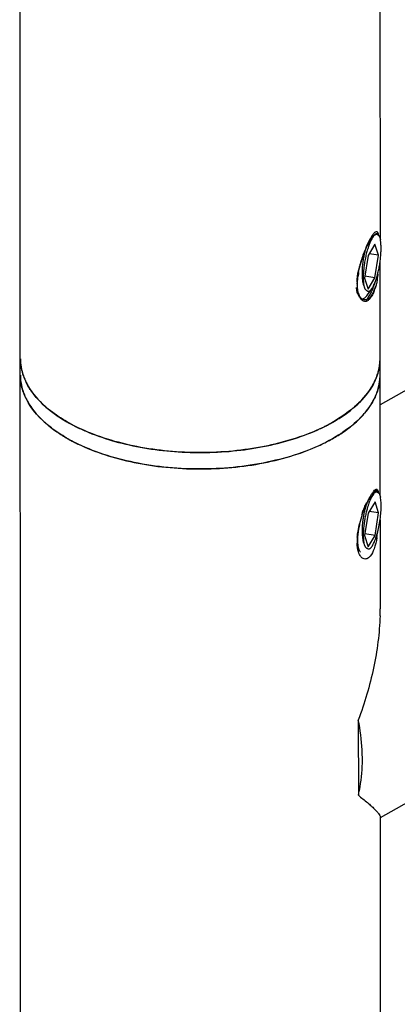
# Model space of a CAD drawing. Units: millimetres. Extents: x -618 to 1125, y 7 to 1045.
# Drawn here: x -223 to -189, y 593 to 680 of the extents above; entities that cross this region are included whole.
import ezdxf

# ---------------------------------------------------------------- set-up
doc = ezdxf.new("R2010")
doc.units = ezdxf.units.MM
doc.header["$LTSCALE"] = 23.1
doc.layers.get('0').update_dxf_attribs({"linetype": 'CONTINUOUS'})
doc.layers.add('02___PRT_ALL_AXES', color=7, linetype='CONTINUOUS')

msp = doc.modelspace()

# ---------------------------------------------------------------- linework, layer by layer
at = {"color": 7, "linetype": 'Continuous'}
for p, q in [((-222.472, 490.892), (-222.573, 884.324)), ((-190.773, 884.332), (-190.715, 660.605)), ((-191.308, 660.768), (-191.694, 660.234)), ((-191.345, 660.794), (-191.341, 660.799)), ((-190.811, 660.811), (-190.854, 660.876)), ((-191.161, 660.084), (-191.776, 659.08)), ((-191.694, 660.234), (-191.697, 660.23)), ((-191.552, 660.431), (-191.565, 660.473)), ((-191.519, 660.552), (-191.484, 660.608)), ((-190.854, 659.092), (-191.161, 660.084)), ((-191.776, 659.08), (-192.083, 657.084)), ((-190.854, 659.092), (-191.683, 659.23)), ((-191.161, 657.097), (-190.854, 659.092)), ((-190.71, 637.83), (-190.715, 658.479)), ((-192.148, 656.411), (-192.109, 656.281)), ((-192.083, 657.084), (-191.775, 656.093)), ((-191.161, 657.097), (-192.058, 657.246)), ((-191.775, 656.093), (-191.161, 657.097)), ((-191.829, 655.594), (-191.448, 656.12)), ((-191.474, 655.534), (-191.477, 655.53)), ((-221.971, 647.792), (-222.001, 647.852)), ((-191.156, 637.302), (-191.77, 636.298)), ((-191.303, 637.986), (-191.688, 637.453)), ((-191.671, 637.58), (-191.558, 637.756)), ((-191.546, 637.649), (-191.572, 637.735)), ((-190.848, 636.311), (-191.156, 637.302)), ((-190.805, 638.029), (-190.848, 638.095)), ((-190.848, 636.311), (-191.678, 636.449)), ((-191.77, 636.298), (-192.077, 634.303)), ((-191.155, 634.316), (-190.848, 636.311)), ((-190.709, 635.697), (-190.707, 627.84)), ((-192.676, 633.686), (-192.681, 633.896)), ((-192.673, 634.172), (-192.653, 634.405)), ((-192.077, 634.303), (-191.769, 633.311)), ((-191.155, 634.316), (-192.052, 634.465)), ((-191.769, 633.311), (-191.155, 634.316)), ((-192.505, 632.935), (-192.56, 633.059)), ((-192.143, 633.629), (-192.103, 633.499)), ((-192.431, 632.832), (-192.436, 632.838)), ((-190.702, 609.429), (-190.672, 490.9))]:
    msp.add_line(p, q, dxfattribs=at)
for points in [[(-191.412, 660.713), (-191.383, 660.751), (-191.36, 660.778), (-191.345, 660.794)], [(-192.276, 658.847), (-192.179, 659.122), (-192.079, 659.386), (-191.976, 659.636), (-191.872, 659.87), (-191.771, 660.084)], [(-191.771, 660.084), (-191.674, 660.276), (-191.583, 660.443), (-191.519, 660.551)], [(-191.484, 660.608), (-191.446, 660.665), (-191.412, 660.713)], [(-192.607, 657.558), (-192.581, 657.704), (-192.52, 657.989), (-192.448, 658.278)], [(-192.448, 658.278), (-192.366, 658.565), (-192.276, 658.847)], [(-192.653, 634.405), (-192.623, 634.64), (-192.583, 634.876), (-192.536, 635.111), (-192.52, 635.183)], [(-192.681, 633.895), (-192.681, 633.945), (-192.673, 634.172)], [(-192.56, 633.059), (-192.611, 633.227), (-192.651, 633.436), (-192.676, 633.686)], [(-192.436, 632.838), (-192.456, 632.86), (-192.505, 632.935)]]:
    msp.add_lwpolyline(points, dxfattribs=at)
for centre, radius, start, end in [((-187.979, 658.599), 4.09, 147.89095, 148.55143), ((-188.449, 658.895), 3.536, 146.74357, 147.90275), ((-188.893, 659.186), 3.004, 145.8133, 146.73661), ((-185.606, 657.222), 6.835, 150.51269, 152.10544), ((-187.3, 658.404), 4.67, 156.69442, 157.9805), ((-186.982, 657.998), 5.255, 149.03638, 150.48957), ((-196.009, 660.304), 4.519, 2.61863, 3.54124), ((-187.639, 658.39), 4.49, 148.53889, 149.01122), ((-191.42, 660.648), 0.108, 62.64552, 71.27946), ((-191.444, 660.613), 0.151, 47.50545, 51.25184), ((-181.584, 655.226), 11.326, 156.2926, 162.17486), ((-184.145, 655.987), 8.654, 164.8753, 167.76197), ((-183.251, 655.751), 9.578, 163.92123, 164.9101), ((-182.703, 655.592), 10.148, 162.21034, 163.91578), ((-183.721, 656.047), 9.013, 170.3531, 172.26179), ((-198.456, 659.372), 7.78, 344.18124, 344.6989), ((-201.797, 660.304), 11.25, 344.2487, 344.60719), ((-201.972, 660.352), 11.43, 344.60801, 345.36971), ((-188.213, 656.551), 4.538, 177.83081, 180.99847), ((-188.939, 656.538), 3.812, 180.9831, 184.52809), ((-198.201, 659.087), 7.452, 336.95104, 339.4019), ((-199.494, 659.57), 8.832, 339.41648, 341.60153), ((-200.853, 660.024), 10.264, 341.58827, 343.54699), ((-197.813, 659.187), 7.111, 342.55796, 344.20699), ((-201.575, 660.241), 11.019, 343.52938, 344.25017), ((-189.74, 656.394), 3.053, 192.89497, 193.73447), ((-191.087, 656.198), 1.599, 196.65785, 199.3918), ((-194.21, 657.19), 3.189, 326.9736, 329.71672), ((-192.939, 656.591), 1.806, 324.18371, 325.87036), ((-194.255, 657.27), 3.291, 337.34634, 338.41785), ((-197.713, 658.93), 7.104, 336.34022, 338.86247), ((-192.052, 655.488), 0.475, 288.11294, 290.91206), ((-192.746, 656.45), 1.568, 320.52201, 324.04873), ((-193.06, 656.417), 1.867, 328.54931, 330.8466), ((-218.184, 649.938), 4.328, 180.01258, 182.11146), ((-218.124, 649.941), 4.389, 180.06205, 190.97079), ((-218.122, 649.942), 4.391, 182.12562, 192.18286), ((-195.114, 649.951), 4.402, 351.38261, 354.24719), ((-195.071, 649.945), 4.358, 353.35361, 0.00915), ((-195.052, 649.944), 4.339, 354.24782, 0.00539), ((-217.875, 649.992), 4.642, 191.0015, 198.09838), ((-217.893, 649.987), 4.624, 192.13214, 197.13746), ((-195.223, 649.966), 4.512, 344.72858, 353.31215), ((-218.139, 648.489), 4.374, 180.0281, 192.20136), ((-218.195, 648.486), 4.317, 180.02429, 182.84014), ((-217.661, 650.058), 4.867, 198.05899, 199.345), ((-216.941, 650.376), 5.655, 206.51362, 210.89499), ((-196.493, 650.498), 5.893, 327.82785, 332.06999), ((-195.051, 648.495), 4.338, 355.42552, 0.01925), ((-210.653, 657.873), 15.564, 240.53158, 244.32961), ((-210.758, 657.677), 15.342, 240.72872, 244.36617), ((-202.245, 657.27), 14.874, 297.98353, 299.47061), ((-201.979, 656.793), 14.329, 299.481, 299.72544), ((-212.392, 653.495), 12.157, 234.73571, 237.36644), ((-209.858, 659.526), 17.398, 244.32826, 247.67289), ((-202.932, 658.585), 16.358, 293.86943, 297.5208), ((-203.065, 658.877), 16.679, 295.03997, 296.15329), ((-202.781, 658.295), 16.031, 296.1573, 297.19778), ((-202.515, 657.776), 15.448, 297.20091, 297.98506), ((-202.491, 657.727), 15.393, 297.54003, 297.92238), ((-201.152, 653.975), 12.73, 301.8834, 304.42619), ((-211.762, 654.471), 13.319, 237.34682, 239.81602), ((-211.137, 655.535), 14.553, 239.79647, 242.12761), ((-211.076, 655.644), 14.678, 240.20304, 241.83748), ((-210.564, 656.607), 15.769, 241.8474, 244.32761), ((-210.561, 656.615), 15.777, 242.11075, 244.33099), ((-202.955, 657.195), 16.422, 295.03491, 297.18134), ((-202.37, 656.048), 15.136, 297.1949, 299.45663), ((-201.765, 654.968), 13.897, 299.47283, 301.86706), ((-179.721, 630.003), 14.15, 148.80659, 149.44641), ((-182.311, 631.579), 11.119, 147.33484, 148.84627), ((-186.067, 635.143), 5.987, 159.16034, 161.32923), ((-183.528, 632.585), 9.551, 146.65418, 147.22166), ((-186.742, 634.701), 5.703, 145.70141, 146.6609), ((-188.272, 636.003), 3.739, 146.96174, 148.31945), ((-191.23, 637.748), 0.51, 33.44566, 36.41203), ((-180.932, 634.163), 11.556, 168.13271, 170.17101), ((-183.958, 634.463), 8.203, 163.21552, 165.83237), ((-184.767, 634.706), 7.359, 162.26606, 163.20511), ((-185.265, 634.866), 6.835, 161.28637, 162.27282), ((-183.288, 632.982), 9.533, 163.56153, 165.27706), ((-182.747, 632.824), 10.097, 162.76305, 163.57157), ((-181.736, 633.568), 10.888, 167.22416, 168.08726), ((-181.359, 633.483), 11.276, 166.39421, 167.22459), ((-188.203, 633.768), 4.542, 178.40291, 180.0025), ((-187.651, 633.751), 5.094, 175.43802, 178.38025), ((-201.356, 635.871), 10.506, 350.48584, 353.16612), ((-188.545, 633.768), 4.2, 180.00565, 181.63068), ((-190.456, 633.545), 2.272, 193.1991, 194.66356)]:
    msp.add_arc(centre, radius, start, end, dxfattribs=at)
for points, knots in [([(-191.308, 660.768), (-191.333, 660.734), (-191.382, 660.659), (-191.48, 660.489), (-191.546, 660.35), (-191.588, 660.252)], [0, 0, 0, 0, 0.215685, 0.454732, 1, 1, 1, 1]), ([(-191.379, 660.874), (-191.33, 660.945), (-191.247, 661.057), (-191.14, 661.157), (-191.089, 661.178)], [0, 0, 0, 0, 0.609958, 1, 1, 1, 1]), ([(-191.251, 660.842), (-191.256, 660.836), (-191.276, 660.812), (-191.295, 660.787), (-191.308, 660.768)], [0, 0, 0, 0, 0.240582, 1, 1, 1, 1]), ([(-190.854, 660.876), (-190.866, 660.894), (-190.891, 660.926), (-190.935, 660.963), (-190.983, 660.985), (-191.035, 660.988), (-191.088, 660.975), (-191.143, 660.945), (-191.198, 660.9), (-191.233, 660.863), (-191.251, 660.842)], [0, 0, 0, 0, 0.133041, 0.248119, 0.351765, 0.453096, 0.561922, 0.686241, 0.831317, 1, 1, 1, 1]), ([(-191.251, 660.842), (-191.231, 660.86), (-191.192, 660.892), (-191.13, 660.929), (-191.07, 660.95), (-191.011, 660.954), (-190.954, 660.942), (-190.901, 660.913), (-190.852, 660.868), (-190.824, 660.831), (-190.811, 660.811)], [0, 0, 0, 0, 0.15366, 0.288337, 0.407495, 0.516695, 0.623288, 0.735169, 0.859134, 1, 1, 1, 1]), ([(-191.035, 661.188), (-191.016, 661.187), (-190.989, 661.176), (-190.97, 661.158), (-190.965, 661.152)], [0, 0, 0, 0, 0.725449, 1, 1, 1, 1]), ([(-190.946, 661.128), (-190.938, 661.115), (-190.901, 661.045), (-190.883, 660.966), (-190.871, 660.904)], [0, 0, 0, 0, 0.194942, 1, 1, 1, 1]), ([(-190.811, 660.811), (-190.782, 660.768), (-190.732, 660.664), (-190.698, 660.554), (-190.682, 660.493)], [0, 0, 0, 0, 0.448585, 1, 1, 1, 1]), ([(-191.629, 660.155), (-191.681, 660.027), (-191.778, 659.754), (-191.905, 659.319), (-192.014, 658.851), (-192.072, 658.528), (-192.098, 658.364)], [0, 0, 0, 0, 0.223072, 0.46916, 0.730955, 1, 1, 1, 1]), ([(-191.954, 659.779), (-191.928, 659.838), (-191.832, 660.054), (-191.727, 660.267), (-191.646, 660.42)], [0, 0, 0, 0, 0.268485, 1, 1, 1, 1]), ([(-190.952, 657.319), (-190.914, 657.457), (-190.845, 657.74), (-190.76, 658.172), (-190.694, 658.609), (-190.648, 659.04), (-190.623, 659.452), (-190.619, 659.835), (-190.637, 660.179), (-190.664, 660.394), (-190.682, 660.493)], [0, 0, 0, 0, 0.133948, 0.272417, 0.411549, 0.54766, 0.677345, 0.797573, 0.905786, 1, 1, 1, 1]), ([(-192.148, 656.411), (-192.164, 656.46), (-192.191, 656.565), (-192.235, 656.797), (-192.269, 657.122), (-192.28, 657.543), (-192.264, 657.989), (-192.221, 658.442), (-192.156, 658.88), (-192.073, 659.285), (-192.004, 659.539), (-191.967, 659.656)], [0, 0, 0, 0, 0.04715, 0.099055, 0.215477, 0.345177, 0.483011, 0.623257, 0.759977, 0.887351, 1, 1, 1, 1]), ([(-192.098, 658.364), (-192.108, 658.301), (-192.144, 658.053), (-192.17, 657.804), (-192.184, 657.618)], [0, 0, 0, 0, 0.254541, 1, 1, 1, 1]), ([(-192.701, 657.255), (-192.695, 657.302), (-192.668, 657.491), (-192.632, 657.68), (-192.602, 657.821)], [0, 0, 0, 0, 0.245941, 1, 1, 1, 1]), ([(-192.184, 657.618), (-192.193, 657.484), (-192.205, 657.228), (-192.201, 656.916), (-192.184, 656.689), (-192.166, 656.539), (-192.142, 656.404), (-192.121, 656.32), (-192.109, 656.281)], [0, 0, 0, 0, 0.299563, 0.571462, 0.694367, 0.807269, 0.909358, 1, 1, 1, 1]), ([(-190.912, 657.465), (-190.918, 657.385), (-190.948, 657.082), (-190.993, 656.78), (-191.04, 656.56)], [0, 0, 0, 0, 0.262516, 1, 1, 1, 1]), ([(-192.748, 656.723), (-192.746, 656.766), (-192.737, 656.944), (-192.719, 657.121), (-192.701, 657.255)], [0, 0, 0, 0, 0.242808, 1, 1, 1, 1]), ([(-192.711, 656.418), (-192.712, 656.485), (-192.709, 656.766), (-192.681, 657.048), (-192.652, 657.261)], [0, 0, 0, 0, 0.236727, 1, 1, 1, 1]), ([(-192.699, 656.169), (-192.701, 656.189), (-192.707, 656.272), (-192.71, 656.355), (-192.711, 656.418)], [0, 0, 0, 0, 0.242126, 1, 1, 1, 1]), ([(-191.448, 656.12), (-191.42, 656.159), (-191.364, 656.247), (-191.285, 656.394), (-191.208, 656.562), (-191.16, 656.683), (-191.136, 656.746)], [0, 0, 0, 0, 0.207549, 0.444855, 0.70988, 1, 1, 1, 1]), ([(-191.136, 656.746), (-191.126, 656.771), (-191.089, 656.873), (-191.054, 656.977), (-191.029, 657.055)], [0, 0, 0, 0, 0.241275, 1, 1, 1, 1]), ([(-191.04, 656.56), (-191.043, 656.544), (-191.058, 656.479), (-191.073, 656.415), (-191.087, 656.369)], [0, 0, 0, 0, 0.26303, 1, 1, 1, 1]), ([(-192.716, 655.712), (-192.725, 655.753), (-192.762, 655.929), (-192.786, 656.108), (-192.8, 656.245)], [0, 0, 0, 0, 0.231896, 1, 1, 1, 1]), ([(-192.675, 655.811), (-192.683, 655.844), (-192.712, 655.985), (-192.73, 656.127), (-192.739, 656.237)], [0, 0, 0, 0, 0.235905, 1, 1, 1, 1]), ([(-192.62, 655.74), (-192.629, 655.772), (-192.667, 655.913), (-192.689, 656.057), (-192.699, 656.169)], [0, 0, 0, 0, 0.230169, 1, 1, 1, 1]), ([(-192.484, 655.322), (-192.498, 655.345), (-192.557, 655.447), (-192.601, 655.558), (-192.629, 655.645)], [0, 0, 0, 0, 0.229666, 1, 1, 1, 1]), ([(-192.379, 655.297), (-192.401, 655.319), (-192.495, 655.428), (-192.559, 655.561), (-192.596, 655.667)], [0, 0, 0, 0, 0.217658, 1, 1, 1, 1]), ([(-192.275, 655.212), (-192.237, 655.223), (-192.159, 655.258), (-192.048, 655.34), (-191.935, 655.454), (-191.864, 655.544), (-191.829, 655.594)], [0, 0, 0, 0, 0.196373, 0.425371, 0.692559, 1, 1, 1, 1]), ([(-192.109, 656.281), (-192.102, 656.259), (-192.088, 656.218), (-192.061, 656.153), (-192.026, 656.09), (-191.982, 656.036), (-191.932, 655.999), (-191.895, 655.989), (-191.877, 655.987)], [0, 0, 0, 0, 0.173262, 0.330671, 0.537692, 0.712766, 0.862787, 1, 1, 1, 1]), ([(-191.877, 655.987), (-191.864, 655.971), (-191.837, 655.942), (-191.787, 655.913), (-191.733, 655.904), (-191.678, 655.914), (-191.621, 655.942), (-191.563, 655.986), (-191.504, 656.046), (-191.467, 656.094), (-191.448, 656.12)], [0, 0, 0, 0, 0.116639, 0.218453, 0.314559, 0.415579, 0.530321, 0.664345, 0.820524, 1, 1, 1, 1]), ([(-191.594, 655.657), (-191.605, 655.639), (-191.646, 655.568), (-191.689, 655.498), (-191.723, 655.448)], [0, 0, 0, 0, 0.260627, 1, 1, 1, 1]), ([(-191.468, 655.899), (-191.478, 655.878), (-191.518, 655.796), (-191.561, 655.716), (-191.594, 655.657)], [0, 0, 0, 0, 0.258856, 1, 1, 1, 1]), ([(-191.344, 656.169), (-191.354, 656.146), (-191.394, 656.055), (-191.435, 655.965), (-191.468, 655.899)], [0, 0, 0, 0, 0.257254, 1, 1, 1, 1]), ([(-191.33, 655.816), (-191.34, 655.796), (-191.381, 655.717), (-191.423, 655.639), (-191.456, 655.582)], [0, 0, 0, 0, 0.259167, 1, 1, 1, 1]), ([(-191.218, 656.002), (-191.234, 655.963), (-191.299, 655.817), (-191.377, 655.675), (-191.444, 655.577)], [0, 0, 0, 0, 0.26369, 1, 1, 1, 1]), ([(-191.218, 656.002), (-191.233, 655.956), (-191.293, 655.787), (-191.366, 655.622), (-191.43, 655.508)], [0, 0, 0, 0, 0.270508, 1, 1, 1, 1]), ([(-191.206, 656.08), (-191.216, 656.057), (-191.256, 655.968), (-191.298, 655.881), (-191.33, 655.816)], [0, 0, 0, 0, 0.257255, 1, 1, 1, 1]), ([(-191.087, 656.369), (-191.095, 656.342), (-191.128, 656.237), (-191.165, 656.134), (-191.195, 656.059)], [0, 0, 0, 0, 0.258528, 1, 1, 1, 1]), ([(-192.272, 655.211), (-192.301, 655.229), (-192.337, 655.257), (-192.37, 655.288), (-192.379, 655.297)], [0, 0, 0, 0, 0.737998, 1, 1, 1, 1]), ([(-192.125, 655.026), (-192.141, 655.03), (-192.206, 655.049), (-192.266, 655.084), (-192.306, 655.116)], [0, 0, 0, 0, 0.238974, 1, 1, 1, 1]), ([(-192.026, 655.147), (-192.089, 655.143), (-192.177, 655.16), (-192.253, 655.2), (-192.272, 655.211)], [0, 0, 0, 0, 0.737779, 1, 1, 1, 1]), ([(-191.755, 655.247), (-191.766, 655.24), (-191.81, 655.212), (-191.857, 655.188), (-191.893, 655.175)], [0, 0, 0, 0, 0.261705, 1, 1, 1, 1]), ([(-191.723, 655.448), (-191.733, 655.432), (-191.774, 655.373), (-191.818, 655.315), (-191.852, 655.273)], [0, 0, 0, 0, 0.262518, 1, 1, 1, 1]), ([(-191.536, 655.453), (-191.553, 655.433), (-191.619, 655.357), (-191.695, 655.289), (-191.755, 655.247)], [0, 0, 0, 0, 0.269478, 1, 1, 1, 1]), ([(-191.468, 655.443), (-191.483, 655.418), (-191.542, 655.326), (-191.612, 655.241), (-191.669, 655.186)], [0, 0, 0, 0, 0.271534, 1, 1, 1, 1]), ([(-222.312, 648.624), (-222.292, 648.559), (-222.204, 648.295), (-222.095, 648.039), (-222.001, 647.852)], [0, 0, 0, 0, 0.245944, 1, 1, 1, 1]), ([(-190.871, 648.778), (-190.886, 648.723), (-190.951, 648.5), (-191.032, 648.283), (-191.101, 648.122)], [0, 0, 0, 0, 0.246889, 1, 1, 1, 1]), ([(-190.953, 648.508), (-190.931, 648.572), (-190.851, 648.829), (-190.792, 649.093), (-190.762, 649.291)], [0, 0, 0, 0, 0.253151, 1, 1, 1, 1]), ([(-222.147, 646.719), (-222.199, 646.845), (-222.385, 647.345), (-222.487, 647.876), (-222.507, 648.272)], [0, 0, 0, 0, 0.256524, 1, 1, 1, 1]), ([(-221.591, 647.156), (-221.626, 647.208), (-221.763, 647.414), (-221.887, 647.628), (-221.971, 647.792)], [0, 0, 0, 0, 0.254743, 1, 1, 1, 1]), ([(-191.101, 648.122), (-191.125, 648.068), (-191.225, 647.846), (-191.34, 647.632), (-191.434, 647.475)], [0, 0, 0, 0, 0.245859, 1, 1, 1, 1]), ([(-191.286, 647.738), (-191.252, 647.801), (-191.126, 648.051), (-191.02, 648.31), (-190.953, 648.508)], [0, 0, 0, 0, 0.254765, 1, 1, 1, 1]), ([(-190.726, 648.149), (-190.736, 648.025), (-190.799, 647.518), (-190.949, 647.024), (-191.101, 646.67)], [0, 0, 0, 0, 0.24547, 1, 1, 1, 1]), ([(-190.839, 647.447), (-190.818, 647.534), (-190.745, 647.878), (-190.712, 648.231), (-190.712, 648.494)], [0, 0, 0, 0, 0.252526, 1, 1, 1, 1]), ([(-222.414, 647.565), (-222.335, 647.197), (-222.074, 646.453), (-221.426, 645.41), (-220.527, 644.427), (-219.805, 643.847), (-219.411, 643.568)], [0, 0, 0, 0, 0.22103, 0.458091, 0.716752, 1, 1, 1, 1]), ([(-221.794, 647.473), (-221.415, 646.839), (-220.639, 645.957), (-219.382, 644.969), (-218.649, 644.512), (-218.26, 644.294)], [0, 0, 0, 0, 0.461303, 0.720742, 1, 1, 1, 1]), ([(-218.31, 644.323), (-218.66, 644.521), (-219.89, 645.286), (-220.999, 646.289), (-221.591, 647.156)], [0, 0, 0, 0, 0.276878, 1, 1, 1, 1]), ([(-191.434, 647.475), (-191.839, 646.798), (-193.011, 645.499), (-194.463, 644.56), (-195.282, 644.126)], [0, 0, 0, 0, 0.459477, 1, 1, 1, 1]), ([(-194.874, 644.35), (-194.508, 644.559), (-193.818, 644.995), (-192.624, 645.934), (-191.879, 646.765), (-191.504, 647.36)], [0, 0, 0, 0, 0.277661, 0.53665, 1, 1, 1, 1]), ([(-193.955, 643.475), (-193.553, 643.75), (-192.815, 644.325), (-191.889, 645.3), (-191.212, 646.337), (-190.929, 647.079), (-190.839, 647.447)], [0, 0, 0, 0, 0.283519, 0.542468, 0.77956, 1, 1, 1, 1]), ([(-219.262, 643.465), (-219.6, 643.696), (-220.759, 644.576), (-221.741, 645.75), (-222.147, 646.719)], [0, 0, 0, 0, 0.280045, 1, 1, 1, 1]), ([(-191.101, 646.67), (-191.232, 646.368), (-191.943, 645.078), (-193.08, 644.067), (-194.022, 643.429)], [0, 0, 0, 0, 0.224427, 1, 1, 1, 1]), ([(-218.37, 642.906), (-218.448, 642.951), (-218.751, 643.128), (-219.047, 643.317), (-219.262, 643.465)], [0, 0, 0, 0, 0.255162, 1, 1, 1, 1]), ([(-196.313, 643.626), (-197.892, 642.925), (-201.413, 641.924), (-206.924, 641.479), (-211.593, 641.95), (-215.067, 642.864), (-216.657, 643.49), (-217.396, 643.845)], [0, 0, 0, 0, 0.239808, 0.502439, 0.763642, 0.886301, 1, 1, 1, 1]), ([(-216.468, 643.432), (-215.712, 643.121), (-214.107, 642.579), (-211.568, 642.017), (-208.88, 641.691), (-206.124, 641.611), (-203.384, 641.78), (-200.739, 642.192), (-198.271, 642.835), (-196.726, 643.429), (-196.006, 643.766)], [0, 0, 0, 0, 0.117018, 0.241692, 0.371565, 0.503846, 0.635609, 0.763959, 0.886195, 1, 1, 1, 1]), ([(-194.022, 643.429), (-194.094, 643.381), (-194.39, 643.185), (-194.694, 643.001), (-194.927, 642.869)], [0, 0, 0, 0, 0.245071, 1, 1, 1, 1]), ([(-194.927, 642.869), (-196.484, 641.989), (-200.136, 640.7), (-205.994, 640.005), (-211.938, 640.465), (-215.727, 641.592), (-217.395, 642.395)], [0, 0, 0, 0, 0.231806, 0.494394, 0.760025, 1, 1, 1, 1]), ([(-217.395, 642.395), (-216.643, 642.033), (-215.022, 641.397), (-212.42, 640.721), (-209.625, 640.301), (-206.73, 640.152), (-203.832, 640.28), (-201.025, 640.679), (-198.405, 641.336), (-196.767, 641.959), (-196.006, 642.315)], [0, 0, 0, 0, 0.113933, 0.236874, 0.366244, 0.499001, 0.631895, 0.761663, 0.885244, 1, 1, 1, 1]), ([(-191.406, 638.042), (-191.359, 638.114), (-191.275, 638.233), (-191.174, 638.341), (-191.125, 638.374)], [0, 0, 0, 0, 0.592529, 1, 1, 1, 1]), ([(-191.381, 638.017), (-191.333, 638.083), (-191.249, 638.189), (-191.142, 638.28), (-191.092, 638.3)], [0, 0, 0, 0, 0.598236, 1, 1, 1, 1]), ([(-191.245, 638.061), (-191.229, 638.075), (-191.199, 638.101), (-191.138, 638.141), (-191.088, 638.161), (-191.056, 638.167)], [0, 0, 0, 0, 0.288992, 0.549869, 1, 1, 1, 1]), ([(-191.064, 638.197), (-191.089, 638.189), (-191.142, 638.162), (-191.186, 638.123), (-191.209, 638.1)], [0, 0, 0, 0, 0.448997, 1, 1, 1, 1]), ([(-191.125, 638.374), (-191.089, 638.397), (-190.985, 638.43), (-190.927, 638.336), (-190.91, 638.292)], [0, 0, 0, 0, 0.47391, 1, 1, 1, 1]), ([(-191.092, 638.3), (-191.062, 638.312), (-190.986, 638.319), (-190.94, 638.259), (-190.922, 638.229)], [0, 0, 0, 0, 0.471114, 1, 1, 1, 1]), ([(-190.885, 638.142), (-190.898, 638.155), (-190.924, 638.178), (-190.968, 638.2), (-191.017, 638.207), (-191.048, 638.202), (-191.064, 638.197)], [0, 0, 0, 0, 0.27216, 0.516936, 0.752667, 1, 1, 1, 1]), ([(-191.056, 638.167), (-191.035, 638.171), (-190.991, 638.172), (-190.927, 638.151), (-190.868, 638.11), (-190.836, 638.072), (-190.82, 638.051)], [0, 0, 0, 0, 0.232327, 0.463013, 0.713405, 1, 1, 1, 1]), ([(-190.91, 638.292), (-190.908, 638.287), (-190.905, 638.276), (-190.901, 638.265), (-190.9, 638.259)], [0, 0, 0, 0, 0.476681, 1, 1, 1, 1]), ([(-190.848, 638.095), (-190.851, 638.099), (-190.863, 638.116), (-190.875, 638.131), (-190.885, 638.142)], [0, 0, 0, 0, 0.263616, 1, 1, 1, 1]), ([(-192.068, 636.484), (-192.044, 636.585), (-191.995, 636.774), (-191.923, 636.996), (-191.862, 637.15), (-191.818, 637.246), (-191.775, 637.328), (-191.744, 637.376), (-191.728, 637.398)], [0, 0, 0, 0, 0.318187, 0.595291, 0.716132, 0.824171, 0.918883, 1, 1, 1, 1]), ([(-191.671, 637.581), (-191.652, 637.616), (-191.583, 637.747), (-191.51, 637.876), (-191.454, 637.967)], [0, 0, 0, 0, 0.271655, 1, 1, 1, 1]), ([(-191.303, 637.986), (-191.335, 637.941), (-191.4, 637.841), (-191.49, 637.674), (-191.579, 637.482), (-191.635, 637.345), (-191.662, 637.272)], [0, 0, 0, 0, 0.208477, 0.445556, 0.710043, 1, 1, 1, 1]), ([(-191.442, 633.338), (-191.406, 633.389), (-191.334, 633.506), (-191.235, 633.703), (-191.139, 633.934), (-191.047, 634.194), (-190.961, 634.478), (-190.854, 634.886), (-190.745, 635.418), (-190.657, 636.059), (-190.619, 636.581), (-190.614, 636.975), (-190.622, 637.242), (-190.642, 637.486), (-190.663, 637.64), (-190.676, 637.712)], [0, 0, 0, 0, 0.041801, 0.090938, 0.146683, 0.208112, 0.274187, 0.343806, 0.489121, 0.635121, 0.773456, 0.83745, 0.896943, 0.951297, 1, 1, 1, 1]), ([(-191.245, 638.061), (-191.25, 638.055), (-191.27, 638.03), (-191.289, 638.005), (-191.303, 637.986)], [0, 0, 0, 0, 0.240582, 1, 1, 1, 1]), ([(-191.209, 638.1), (-191.212, 638.097), (-191.224, 638.084), (-191.236, 638.071), (-191.245, 638.061)], [0, 0, 0, 0, 0.241623, 1, 1, 1, 1]), ([(-190.805, 638.029), (-190.776, 637.986), (-190.726, 637.882), (-190.692, 637.773), (-190.676, 637.712)], [0, 0, 0, 0, 0.448585, 1, 1, 1, 1]), ([(-192.143, 633.629), (-192.17, 633.717), (-192.214, 633.913), (-192.254, 634.229), (-192.272, 634.583), (-192.269, 634.962), (-192.246, 635.353), (-192.204, 635.744), (-192.145, 636.122), (-192.095, 636.367), (-192.068, 636.484)], [0, 0, 0, 0, 0.096337, 0.207924, 0.331899, 0.464675, 0.6022, 0.740163, 0.874185, 1, 1, 1, 1]), ([(-191.912, 636.471), (-191.946, 636.335), (-192.009, 636.059), (-192.086, 635.639), (-192.145, 635.217), (-192.183, 634.807), (-192.199, 634.42), (-192.194, 634.117), (-192.177, 633.897), (-192.159, 633.75), (-192.135, 633.619), (-192.114, 633.537), (-192.103, 633.499)], [0, 0, 0, 0, 0.140076, 0.283388, 0.426251, 0.564793, 0.695081, 0.813277, 0.866731, 0.915881, 0.960391, 1, 1, 1, 1]), ([(-192.151, 636.652), (-192.132, 636.701), (-192.058, 636.886), (-191.981, 637.07), (-191.907, 637.196)], [0, 0, 0, 0, 0.267424, 1, 1, 1, 1]), ([(-192.52, 635.184), (-192.509, 635.233), (-192.466, 635.444), (-192.424, 635.655), (-192.39, 635.816)], [0, 0, 0, 0, 0.235558, 1, 1, 1, 1]), ([(-190.994, 634.134), (-191.051, 633.798), (-191.179, 633.221), (-191.431, 632.666), (-191.595, 632.476)], [0, 0, 0, 0, 0.575723, 1, 1, 1, 1]), ([(-192.669, 633.027), (-192.68, 633.074), (-192.721, 633.279), (-192.739, 633.488), (-192.744, 633.649)], [0, 0, 0, 0, 0.230885, 1, 1, 1, 1]), ([(-192.411, 632.446), (-192.438, 632.478), (-192.548, 632.638), (-192.616, 632.823), (-192.655, 632.97)], [0, 0, 0, 0, 0.216603, 1, 1, 1, 1]), ([(-192.103, 633.499), (-192.096, 633.478), (-192.082, 633.436), (-192.055, 633.371), (-192.021, 633.309), (-191.976, 633.254), (-191.926, 633.218), (-191.889, 633.207), (-191.871, 633.206)], [0, 0, 0, 0, 0.173262, 0.330671, 0.537692, 0.712766, 0.862787, 1, 1, 1, 1]), ([(-191.871, 633.206), (-191.858, 633.189), (-191.831, 633.161), (-191.781, 633.132), (-191.728, 633.122), (-191.672, 633.132), (-191.615, 633.16), (-191.557, 633.204), (-191.498, 633.265), (-191.461, 633.312), (-191.442, 633.338)], [0, 0, 0, 0, 0.116639, 0.218453, 0.314559, 0.415579, 0.530321, 0.664345, 0.820524, 1, 1, 1, 1]), ([(-191.747, 632.334), (-191.831, 632.273), (-192.043, 632.187), (-192.249, 632.288), (-192.326, 632.356)], [0, 0, 0, 0, 0.503941, 1, 1, 1, 1])]:
    msp.add_open_spline(points, degree=3, knots=knots, dxfattribs=at)
for points in [[(-191.089, 661.178), (-191.072, 661.185), (-191.053, 661.19), (-191.035, 661.188)], [(-190.965, 661.152), (-190.958, 661.145), (-190.952, 661.136), (-190.946, 661.128)], [(-191.446, 660.752), (-191.427, 660.757), (-191.404, 660.757), (-191.385, 660.75)], [(-191.37, 660.744), (-191.363, 660.74), (-191.356, 660.736), (-191.349, 660.73)], [(-192.629, 655.645), (-192.647, 655.7), (-192.662, 655.755), (-192.675, 655.811)], [(-192.399, 655.206), (-192.431, 655.242), (-192.459, 655.281), (-192.484, 655.322)], [(-192.306, 655.116), (-192.34, 655.143), (-192.371, 655.173), (-192.399, 655.206)], [(-191.993, 655.018), (-192.037, 655.013), (-192.082, 655.016), (-192.125, 655.026)], [(-191.956, 655.157), (-191.979, 655.152), (-192.002, 655.148), (-192.026, 655.147)], [(-191.905, 655.037), (-191.933, 655.027), (-191.963, 655.021), (-191.993, 655.018)], [(-191.893, 655.175), (-191.913, 655.168), (-191.934, 655.161), (-191.956, 655.157)], [(-191.774, 655.101), (-191.808, 655.078), (-191.845, 655.059), (-191.883, 655.044)], [(-191.669, 655.186), (-191.702, 655.154), (-191.737, 655.126), (-191.774, 655.101)], [(-191.092, 638.301), (-191.08, 638.269), (-191.071, 638.236), (-191.062, 638.202)], [(-190.922, 638.229), (-190.905, 638.199), (-190.893, 638.167), (-190.883, 638.135)], [(-190.9, 638.259), (-190.894, 638.239), (-190.89, 638.218), (-190.886, 638.198)], [(-190.886, 638.198), (-190.882, 638.174), (-190.878, 638.151), (-190.874, 638.127)], [(-191.454, 637.915), (-191.43, 637.949), (-191.406, 637.984), (-191.381, 638.017)], [(-192.278, 636.28), (-192.24, 636.406), (-192.197, 636.529), (-192.151, 636.652)], [(-192.318, 636.135), (-192.306, 636.184), (-192.292, 636.232), (-192.278, 636.28)], [(-192.73, 634.156), (-192.715, 634.34), (-192.691, 634.524), (-192.66, 634.706)], [(-192.66, 634.706), (-192.62, 634.941), (-192.569, 635.174), (-192.508, 635.405)], [(-192.326, 632.356), (-192.357, 632.383), (-192.386, 632.413), (-192.411, 632.446)], [(-191.595, 632.476), (-191.64, 632.423), (-191.691, 632.375), (-191.747, 632.334)]]:
    msp.add_open_spline(points, degree=3, dxfattribs=at)
at = {"layer": '02___PRT_ALL_AXES', "color": 7, "linetype": 'Continuous'}
for p, q in [((-172.085, 656.407), (-190.712, 645.877)), ((-156.436, 628.724), (-190.702, 609.352)), ((-192.633, 618), (-192.631, 611.345))]:
    msp.add_line(p, q, dxfattribs=at)
msp.add_arc((-212.114, 627.828), 21.407, 358.37474, 0.03338, dxfattribs=at)
for points, knots in [([(-190.716, 627.22), (-190.737, 626.45), (-190.863, 624.898), (-191.395, 621.79), (-192.077, 619.497), (-192.633, 618)], [0, 0, 0, 0, 0.24451, 0.493251, 1, 1, 1, 1]), ([(-192.275, 614.501), (-192.275, 614.785), (-192.307, 615.958), (-192.46, 617.127), (-192.633, 618)], [0, 0, 0, 0, 0.24166, 1, 1, 1, 1]), ([(-192.631, 611.345), (-192.571, 611.592), (-192.355, 612.63), (-192.275, 613.695), (-192.275, 614.501)], [0, 0, 0, 0, 0.239483, 1, 1, 1, 1]), ([(-192.631, 611.345), (-192.358, 611.134), (-191.975, 610.829), (-191.509, 610.426), (-191.232, 610.169), (-191.01, 609.941), (-190.845, 609.744), (-190.739, 609.581), (-190.702, 609.473), (-190.702, 609.429)], [0, 0, 0, 0, 0.375622, 0.534044, 0.671659, 0.787489, 0.880758, 0.951142, 1, 1, 1, 1])]:
    msp.add_open_spline(points, degree=3, knots=knots, dxfattribs=at)

doc.saveas('drawing.dxf')
